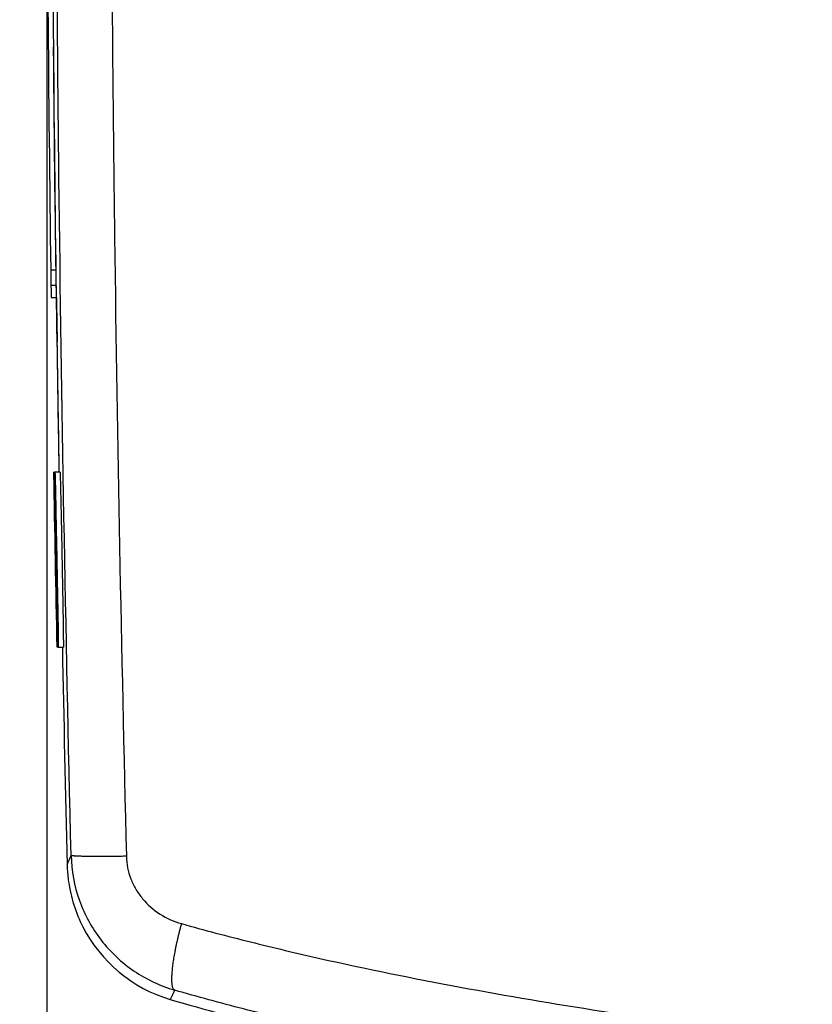
# Model space of a CAD drawing. Units: millimetres. Extents: x -778 to -2, y 0 to 1151.
# Drawn here: x -177 to -100, y 638 to 734 of the extents above; entities that cross this region are included whole.
import ezdxf

# ---------------------------------------------------------------- set-up
doc = ezdxf.new("R2010")
doc.units = ezdxf.units.MM
doc.header["$LTSCALE"] = 4
doc.layers.get('0').update_dxf_attribs({"lineweight": 25})
doc.layers.add('1', color=4, linetype='Continuous', lineweight=15)
doc.styles.get("Standard").update_dxf_attribs({"font": 'simplex.shx', "bigfont": 'extfont.shx'})
doc.dimstyles.new('FURUNO$0', dxfattribs={"dimtxt": 2.5, "dimasz": 2, "dimexe": 1, "dimexo": 1, "dimgap": 1.25, "dimtad": 3, "dimdec": 4, "dimdsep": 46, "dimtxsty": 'Standard', "dimblk": 'OPEN30', "dimcen": 0, "dimclrd": 4, "dimclre": 4, "dimclrt": 4, "dimadec": 4, "dimazin": 2, "dimtm": 1e-09, "dimtfac": 0.8, "dimtdec": 4, "dimtmove": 0, "dimatfit": 0, "dimldrblk": 'OPEN30', "dimfxl": 0, "dimtvp": 1, "dimtolj": 1, "dimtzin": 0, "dimarcsym": 0})

# ---------------------------------------------------------------- blocks, each defined once
blk = doc.blocks.new('_Open30')
at = {"color": 0, "lineweight": -2}
for p, q in [((-1, 0.268), (0, 0)), ((0, 0), (-1, -0.268)), ((0, 0), (-1, 0))]:
    blk.add_line(p, q, dxfattribs=at)
blk = doc.blocks.new('*D12')
at = {"layer": '1', "color": 4, "lineweight": -2}
for p, q in [((-173.928, 747.832), (-173.928, 539.658)), ((-54.708, 605.095), (-54.708, 539.658)), ((-165.928, 543.658), (-62.708, 543.658))]:
    blk.add_line(p, q, dxfattribs=at)
at = {"layer": 'Defpoints', "color": 0}
for p in [(-173.928, 751.832), (-54.708, 609.095), (-54.708, 543.658)]:
    blk.add_point(p, dxfattribs=at)
at = {"layer": '1', "color": 4, "lineweight": -2, "xscale": 8, "yscale": 8, "zscale": 8, "rotation": 180}
blk.add_blockref('_Open30', (-173.928, 543.658), dxfattribs=at)
at = {"layer": '1', "color": 4, "lineweight": -2, "xscale": 8, "yscale": 8, "zscale": 8}
blk.add_blockref('_Open30', (-54.708, 543.658), dxfattribs=at)
at = {"layer": '1', "color": 4, "insert": (-114.318, 553.658), "char_height": 10, "attachment_point": 5}
blk.add_mtext('\\A1;120', dxfattribs=at)
blk = doc.blocks.new('*D21')
at = {"layer": '1', "color": 4, "lineweight": -2}
for p, q in [((-63.708, 922.134), (-195.622, 922.134)), ((-191.622, 631.24), (-191.622, 914.134)), ((-63.708, 623.24), (-195.622, 623.24))]:
    blk.add_line(p, q, dxfattribs=at)
at = {"layer": 'Defpoints', "color": 0}
for p in [(-191.622, 922.134), (-59.708, 922.134), (-59.708, 623.24)]:
    blk.add_point(p, dxfattribs=at)
at = {"layer": '1', "color": 4, "lineweight": -2, "xscale": 8, "yscale": 8, "zscale": 8}
for p, rotation in [((-191.622, 922.134), 90), ((-191.622, 623.24), 270)]:
    blk.add_blockref('_Open30', p, dxfattribs=dict(at, rotation=rotation))
at = {"layer": '1', "color": 4, "insert": (-201.622, 772.687), "char_height": 10, "attachment_point": 5, "rotation": 90}
blk.add_mtext('\\A1;300', dxfattribs=at)

msp = doc.modelspace()

# ---------------------------------------------------------------- linework, layer by layer
at = {"linetype": 'Continuous'}
for p, q in [((-173.06269, 709.243), (-173.56274, 709.243)), ((-173.04134, 707.75913), (-173.54139, 707.75913)), ((-173.5104, 706.60121), (-173.00759, 706.60121)), ((-173.26271, 689.60121), (-173.26389, 689.60121)), ((-173.26389, 689.60121), (-173.26389, 689.60105)), ((-173.26271, 689.60121), (-173.25414, 689.60121)), ((-173.25414, 689.60121), (-173.25413, 689.60115)), ((-173.24943, 689.60121), (-173.22948, 689.60121)), ((-173.14245, 683.65121), (-173.24943, 689.60121)), ((-173.19797, 689.60121), (-173.22944, 689.60121)), ((-173.19795, 689.60121), (-173.15829, 689.60121)), ((-172.65819, 689.60121), (-173.15827, 689.60121)), ((-173.21555, 686.94768), (-173.10904, 681.10121)), ((-173.08133, 684.50121), (-173.09455, 684.50121)), ((-173.09455, 684.50121), (-172.96528, 677.70121)), ((-172.95206, 677.70121), (-173.08133, 684.50121)), ((-172.92643, 672.60121), (-173.05021, 678.55121)), ((-172.95208, 677.70121), (-172.96528, 677.70121)), ((-172.94, 672.60124), (-172.94105, 672.60124)), ((-172.9397, 672.60121), (-172.94002, 672.60121)), ((-172.92643, 672.60121), (-172.93115, 672.60121)), ((-172.90645, 672.60121), (-172.92643, 672.60121)), ((-172.87497, 672.60121), (-172.90645, 672.60121)), ((-172.83525, 672.60121), (-172.33514, 672.60121))]:
    msp.add_line(p, q, dxfattribs=at)
for points in [[(-173.24943, 689.60123), (-173.24967, 689.60123), (-173.2499, 689.60123), (-173.25014, 689.60123), (-173.25037, 689.60123), (-173.25061, 689.60123), (-173.25085, 689.60123), (-173.25108, 689.60123), (-173.25132, 689.60123), (-173.25156, 689.60123), (-173.25179, 689.60123), (-173.25203, 689.60123), (-173.25226, 689.60123), (-173.25251, 689.60123), (-173.25274, 689.60123), (-173.25294, 689.60123), (-173.25321, 689.60123), (-173.25362, 689.60123), (-173.25415, 689.60123)], [(-173.10788, 681.10124), (-173.10794, 681.10124), (-173.10799, 681.10124), (-173.10805, 681.10124), (-173.10811, 681.10124), (-173.10816, 681.10124), (-173.10822, 681.10124), (-173.10827, 681.10124), (-173.10833, 681.10124), (-173.10839, 681.10124), (-173.10844, 681.10124), (-173.1085, 681.10124), (-173.10856, 681.10124), (-173.10861, 681.10124), (-173.10867, 681.10124), (-173.10872, 681.10124), (-173.10878, 681.10124), (-173.10888, 681.10124), (-173.10901, 681.10124)]]:
    msp.add_lwpolyline(points, dxfattribs=at)
for points in [[(-166.21337, 652.29802), (-166.49392, 652.29363, -0.00035771), (-166.77423, 652.28964, -0.00035309), (-167.05443, 652.28605, -0.00035912), (-167.33362, 652.28288, -0.00038173), (-167.61062, 652.28019, -0.00040196), (-167.88464, 652.27796, -0.00042234), (-168.15467, 652.27625, -0.00044556), (-168.41995, 652.27505, -0.00047442), (-168.6793, 652.2744, -0.00050671), (-168.93206, 652.27429, -0.00054412), (-169.17701, 652.27475, -0.00058772), (-169.41362, 652.27577, -0.00063818), (-169.64067, 652.27736, -0.00069962), (-169.85777, 652.27952, -0.00077154), (-170.06374, 652.28225, -0.00085803), (-170.25839, 652.28552, -0.00095557), (-170.4406, 652.28935, -0.00109407), (-170.61042, 652.29371, -0.0012744), (-170.76686, 652.2986, -0.00145619), (-170.91007, 652.30395, -0.0016063), (-171.03917, 652.30972, -0.00209484), (-171.15492, 652.31606, -0.00307042), (-171.25676, 652.32303, -0.00317225), (-171.344, 652.32983, -0.00155995), (-171.41572, 652.3362, -0.00609287), (-171.47771, 652.34501, -0.02103685), (-171.53491, 652.35935, -0.02738482), (-171.58679, 652.37859, -0.02873735)], [(-160.87153, 645.75284), (-160.95324, 645.45054, 0.00206192), (-161.03312, 645.14532, 0.00199504), (-161.11116, 644.83689, 0.00200096), (-161.18705, 644.52644, 0.0021166), (-161.26019, 644.21524, 0.00220933), (-161.33034, 643.90442, 0.00230083), (-161.39702, 643.5951, 0.00240352), (-161.46001, 643.28845, 0.00253871), (-161.5188, 642.98586, 0.00268564), (-161.57322, 642.68842, 0.00285924), (-161.6228, 642.39761, 0.00305806), (-161.66744, 642.11441, 0.00329051), (-161.7067, 641.84037, 0.00356978), (-161.7406, 641.57624, 0.00389626), (-161.76872, 641.32358, 0.00428296), (-161.79121, 641.0829, 0.00471315), (-161.80775, 640.85567, 0.00531928), (-161.81849, 640.64208, 0.00609419), (-161.82319, 640.4434, 0.00683785), (-161.82239, 640.25976, 0.00739835), (-161.81605, 640.09233, 0.00936952), (-161.80354, 639.93998, 0.01315102), (-161.78447, 639.80331, 0.01293947), (-161.76325, 639.6847, 0.00632381), (-161.74128, 639.58582, 0.02261601), (-161.70335, 639.49389, 0.06044788), (-161.63309, 639.3969, 0.04811353), (-161.53389, 639.2967, 0.03209772)]]:
    msp.add_lwpolyline(points, format="xyb", dxfattribs=at)
for points, knots in [([(-162.07383, 895.66086), (-162.3717, 893.61957), (-162.64061, 891.58717), (-163.22208, 886.83059), (-163.51698, 884.11363), (-164.25792, 876.60314), (-164.64763, 871.82316), (-165.40341, 861.29059), (-165.7337, 855.5407), (-166.22595, 845.40611), (-166.40844, 841.01937), (-166.59262, 835.95536), (-166.61679, 835.27568), (-166.64044, 834.59604), (-166.6712, 833.7118), (-166.70107, 832.82764), (-166.73007, 831.94356), (-166.96692, 824.72275), (-167.14596, 817.50739), (-167.49641, 799.31052), (-167.61414, 788.33386), (-167.71221, 768.5782), (-167.71457, 759.79722), (-167.64679, 740.04243), (-167.55906, 729.07113), (-167.4194, 717.1024), (-167.40739, 716.1025), (-167.39505, 715.10263), (-167.38409, 714.21442), (-167.37286, 713.32622), (-167.36137, 712.43805), (-167.10191, 692.38032), (-166.70906, 672.33364), (-166.21337, 652.29802)], [0, 0, 0, 0, 0.63430685, 0.63430685, 1.490513, 1.490513, 3.0027673, 3.0027673, 4.8276433, 4.8276433, 6.2220981, 6.2220981, 6.4382941, 6.4382941, 6.4382941, 6.7195782, 6.7195782, 6.7195782, 9.0170032, 9.0170032, 12.516251, 12.516251, 15.318127, 15.318127, 18.821851, 18.821851, 19.141253, 19.141253, 19.141253, 19.424987, 19.424987, 19.424987, 25.83262, 25.83262, 25.83262, 25.83262]), ([(-171.58679, 652.37859), (-172.10574, 674.29102), (-172.5136, 696.21496), (-172.88809, 729.11202), (-172.97393, 740.07642), (-173.0403, 759.8162), (-173.03803, 768.58975), (-172.94216, 788.32607), (-172.82693, 799.29025), (-172.4713, 818.2279), (-172.274, 826.19921), (-172.00752, 834.17333), (-172.00229, 834.3298), (-171.99703, 834.48627), (-171.99175, 834.64274), (-171.97028, 835.27881), (-171.94836, 835.91489), (-171.77216, 840.92521), (-171.59657, 845.30059), (-171.12553, 855.4042), (-170.81081, 861.13327), (-170.10044, 871.61375), (-169.72854, 876.36395), (-169.01851, 883.80797), (-168.73507, 886.50068), (-168.17382, 891.18921), (-167.91362, 893.18475), (-167.6239, 895.17966)], [0, 0, 0, 0, 7.0107686, 7.0107686, 10.514493, 10.514493, 13.316369, 13.316369, 16.815617, 16.815617, 19.357855, 19.357855, 19.357855, 19.40774, 19.40774, 19.40774, 19.610522, 19.610522, 21.004976, 21.004976, 22.829852, 22.829852, 24.342107, 24.342107, 25.198313, 25.198313, 25.83262, 25.83262, 25.83262, 25.83262]), ([(-171.28269, 859.52866), (-171.28715, 859.45377), (-171.30259, 859.18119), (-171.35193, 858.33603), (-171.55712, 854.63979), (-172.10716, 843.68695), (-173.22223, 811.31612), (-173.60862, 764.67409), (-173.2404, 719.25948), (-172.87177, 695.84045), (-172.76395, 689.60123)], [0, 0, 0, 0, 0.00132391, 0.00481877, 0.01494309, 0.06666344, 0.19838399, 0.58660346, 0.88985652, 1, 1, 1, 1]), ([(-173.02064, 707.53617), (-173.08337, 711.70378), (-173.15097, 716.90797), (-173.23847, 725.23072), (-173.26508, 728.15127), (-173.28491, 730.7928)], [0, 0, 0, 0, 0.54926415, 0.54926415, 0.86009142, 0.86009142, 0.86009142, 0.86009142]), ([(-173.00759, 706.60122), (-172.99522, 705.71951), (-172.98262, 704.83782), (-172.96164, 703.39607), (-172.9534, 702.83602), (-172.92426, 702.27628)], [0.76817327, 0.76817327, 0.76817327, 0.76817327, 0.77911127, 0.77911127, 0.7860591, 0.7860591, 0.7860591, 0.7860591]), ([(-172.87497, 672.60124), (-172.88108, 672.60121), (-172.90497, 673.49483), (-172.96573, 676.20187), (-172.99473, 677.57604), (-173.07255, 681.48194), (-173.11849, 683.99996), (-173.18889, 688.27359), (-173.20544, 689.60121), (-173.19797, 689.60123)], [0, 0, 0, 0, 0.25216065, 0.25216065, 0.42307917, 0.42307917, 0.69349691, 0.69349691, 1, 1, 1, 1]), ([(-173.15829, 689.60123), (-173.15034, 689.60121), (-173.12679, 688.70754), (-173.06782, 685.99946), (-173.03972, 684.62486), (-172.96303, 680.71744), (-172.91627, 678.19991), (-172.84321, 673.92851), (-172.82557, 672.60121), (-172.83521, 672.60117)], [0, 0, 0, 0, 0.25157304, 0.25157304, 0.42225627, 0.42225627, 0.6928784, 0.6928784, 1, 1, 1, 1]), ([(-172.65818, 689.60123), (-172.65026, 689.60121), (-172.62671, 688.70754), (-172.56773, 685.99946), (-172.53964, 684.62486), (-172.46293, 680.71744), (-172.41617, 678.19991), (-172.34311, 673.92851), (-172.32546, 672.60121), (-172.33511, 672.60124)], [0, 0, 0, 0, 0.25157294, 0.25157294, 0.42225613, 0.42225613, 0.69287829, 0.69287829, 1, 1, 1, 1]), ([(-173.08133, 684.50124), (-173.09656, 685.32989), (-173.11169, 686.08056), (-173.12592, 686.65239), (-173.12823, 686.68659), (-173.12458, 686.24444), (-173.11157, 685.42712), (-173.09453, 684.50124)], [0, 0, 0, 0, 0.36371605, 0.36371605, 0.59221668, 0.59221668, 1, 1, 1, 1]), ([(-173.10901, 681.10124), (-173.06611, 678.84286), (-173.02349, 676.67578), (-172.98088, 674.55784), (-172.97194, 674.11731), (-172.96409, 673.83381)], [0, 0, 0, 0, 0.50188649, 0.50188649, 0.66311178, 0.66311178, 0.66311178, 0.66311178]), ([(-172.96528, 677.70124), (-172.94901, 676.87252), (-172.93266, 676.12185), (-172.91744, 675.55002), (-172.91506, 675.51583), (-172.91949, 675.95798), (-172.93388, 676.77514), (-172.95208, 677.70124)], [0, 0, 0, 0, 0.36374048, 0.36374048, 0.59226052, 0.59226052, 1, 1, 1, 1]), ([(-171.96927, 651.47652), (-171.96927, 651.47656), (-171.96904, 651.47699), (-171.96854, 651.47804), (-171.96846, 651.47822)], [1.8358806, 1.8358806, 1.8358806, 1.8358806, 2.1149552, 2.1684949, 2.1684949, 2.1684949, 2.1684949]), ([(-171.96927, 651.47649), (-171.96661, 651.38766), (-171.95006, 650.83305), (-171.75062, 648.75667), (-169.99868, 643.1436), (-165.5899, 639.44226), (-161.94698, 638.38891)], [0, 0, 0, 0, 0.01524493, 0.09407491, 0.35577947, 1, 1, 1, 1]), ([(-171.96845, 651.47822), (-171.96307, 651.48971), (-171.93125, 651.56301), (-171.80307, 651.86446), (-171.71292, 652.07646), (-171.58679, 652.37859)], [2.0965288, 2.0965288, 2.0965288, 2.0965288, 5.4341918, 5.4341918, 8.4637171, 8.4637171, 8.4637171, 8.4637171]), ([(-171.58679, 652.37859), (-171.55131, 650.89345), (-171.27661, 649.41086), (-170.52816, 647.31402), (-170.22365, 646.63659), (-169.51331, 645.34186), (-169.10762, 644.72414), (-167.75796, 642.98513), (-166.675, 641.97059), (-164.26326, 640.33248), (-162.92759, 639.70404), (-161.53389, 639.2967)], [2, 2, 2, 2, 2.2513732, 2.2513732, 2.3767065, 2.3767065, 2.5017146, 2.5017146, 2.7508306, 2.7508306, 3, 3, 3, 3]), ([(-166.21337, 652.29802), (-166.19499, 651.55402), (-166.04988, 650.81154), (-165.64942, 649.76177), (-165.48594, 649.42268), (-165.10167, 648.77467), (-164.88068, 648.46555), (-164.15842, 647.59553), (-163.58172, 647.0882), (-162.30427, 646.26956), (-161.60047, 645.95581), (-160.87153, 645.75284)], [2, 2, 2, 2, 2.2513732, 2.2513732, 2.3767065, 2.3767065, 2.5017146, 2.5017146, 2.7508306, 2.7508306, 3, 3, 3, 3]), ([(-160.87153, 645.75284), (-158.62978, 645.12873), (-156.39451, 644.53979), (-151.9165, 643.41689), (-149.66534, 642.88339), (-142.88358, 641.35362), (-138.33455, 640.43485), (-129.21427, 638.74317), (-124.64062, 637.97204), (-115.45495, 636.54703), (-110.84767, 635.89356), (-106.10516, 635.27089), (-105.97495, 635.25383), (-105.71451, 635.21979), (-105.58428, 635.20281), (-103.71782, 634.96), (-96.66722, 634.07065), (-84.25839, 632.72297), (-70.73432, 631.36416), (-62.54946, 630.53722), (-59.70754, 630.25032)], [2.0000069, 2.0000069, 2.0000069, 2.0000069, 2.6467015, 2.6467015, 3.2990135, 3.2990135, 4.611741, 4.611741, 5.9311444, 5.9311444, 7.2536471, 7.2536471, 7.2909818, 7.2909818, 7.3283165, 7.3283165, 7.8260478, 9.3476966, 10.869345, 11.678369, 11.678369, 11.678369, 11.678369]), ([(-161.53389, 639.2967), (-161.59, 639.17121), (-161.63951, 639.06123), (-161.68296, 638.96518), (-161.68839, 638.95317), (-161.69372, 638.94138), (-161.69897, 638.9298), (-161.75434, 638.80753), (-161.79923, 638.70923), (-161.9064, 638.47455), (-161.94031, 638.40189), (-161.94617, 638.39034), (-161.94667, 638.38935), (-161.94692, 638.38892), (-161.94698, 638.38891)], [0, 0, 0, 0, 1.2561695, 1.2561695, 1.2561695, 1.413254, 1.413254, 1.413254, 3.0721376, 3.0721376, 6.4098006, 6.4098006, 6.4633409, 6.7258326, 6.7258326, 6.7258326, 6.7258326]), ([(-59.70754, 623.80918), (-62.66882, 624.04275), (-68.45652, 624.52052), (-76.7565, 625.27395), (-86.22895, 626.19944), (-94.07442, 627.07671), (-101.14529, 627.92031), (-104.0982, 628.29453), (-105.97293, 628.53963), (-106.10373, 628.55677), (-106.36531, 628.59112), (-106.49609, 628.60834), (-111.2596, 629.23687), (-115.88934, 629.89715), (-125.12883, 631.33951), (-129.73948, 632.12129), (-138.92061, 633.84025), (-143.49397, 634.77603), (-150.31938, 636.34136), (-152.58184, 636.88834), (-157.07701, 638.04315), (-159.30996, 638.6504), (-161.53389, 639.2967)], [4.1897, 4.1897, 4.1897, 4.1897, 5.0284919, 5.8295892, 6.5427378, 7.712837, 8.0569838, 8.5547207, 8.5547207, 8.5920558, 8.5920558, 8.629391, 8.629391, 9.9518936, 9.9518936, 11.271297, 11.271297, 12.584025, 12.584025, 13.236337, 13.236337, 13.883026, 13.883026, 13.883026, 13.883026])]:
    msp.add_open_spline(points, degree=3, knots=knots, dxfattribs=at)
for points in [[(-173.94314, 760.05941), (-173.93235, 743.28595), (-173.79066, 726.02475), (-173.56275, 709.243)], [(-173.02055, 707.53618), (-173.12834, 715.34576), (-173.21654, 723.13482), (-173.28301, 730.89383)], [(-173.56275, 709.243), (-173.55221, 708.46777), (-173.54372, 707.88329), (-173.54138, 707.75911)], [(-173.54138, 707.75911), (-173.5269, 706.98841), (-173.51836, 706.6012), (-173.5104, 706.60122)], [(-173.03164, 706.60121), (-172.95187, 700.93435), (-172.86187, 695.26761), (-172.76395, 689.60123)], [(-173.28138, 689.60086), (-173.2068, 686.31593), (-173.14644, 683.02832), (-173.08395, 679.73907)], [(-173.26398, 689.60123), (-173.26401, 689.60121), (-173.26397, 689.60121), (-173.26389, 689.60121)], [(-172.9397, 672.60124), (-173.0561, 678.26771), (-173.16403, 683.93437), (-173.26271, 689.60123)], [(-173.22948, 689.60123), (-173.13076, 683.93437), (-173.02283, 678.26771), (-172.90647, 672.60124)], [(-173.01269, 676.02777), (-173.00187, 675.70595), (-172.99653, 675.44439), (-172.99657, 675.20902)], [(-172.98162, 674.5317), (-172.97175, 674.24578), (-172.9671, 674.02424), (-172.96575, 673.83499)], [(-172.97217, 674.15538), (-172.96223, 673.63734), (-172.95166, 673.11929), (-172.94105, 672.60124)], [(-172.93115, 672.60124), (-172.93539, 672.60121), (-172.93821, 672.60121), (-172.9397, 672.60124)], [(-172.83521, 672.60117), (-172.85019, 672.60121), (-172.86338, 672.60121), (-172.87497, 672.60124)], [(-172.43588, 672.60124), (-172.29635, 665.5628), (-172.13862, 658.5193), (-171.96927, 651.47747)], [(-171.96927, 651.47652), (-171.96927, 651.47652), (-171.96927, 651.47652), (-171.96927, 651.47652)], [(-161.94697, 638.38894), (-161.94697, 638.38894), (-161.94697, 638.38894), (-161.94697, 638.38894)], [(-161.94676, 638.38891), (-158.58042, 637.39241), (-155.14425, 636.47478), (-151.70761, 635.63011)]]:
    msp.add_open_spline(points, degree=3, dxfattribs=at)

# ---------------------------------------------------------------- dimensions: what is measured, and where the dimension line sits
at = {"layer": '1'}
dim = msp.add_linear_dim(base=(-191.6222, 922.13375), p1=(-59.70754, 623.23962), p2=(-59.70761, 922.13375), angle=90, text='300', dimstyle='FURUNO$0', override={"dimscale": 4, "dimdec": 0}, dxfattribs=at)
dim.commit()
dim.dimension.update_dxf_attribs({"geometry": '*D21', "text_midpoint": (-201.6222, 772.68669)})
dim = msp.add_linear_dim(base=(-54.70772, 543.6582), p1=(-173.92769, 751.83239), p2=(-54.70772, 609.09468), text='120', dimstyle='FURUNO$0', override={"dimscale": 4, "dimdec": 0}, dxfattribs=at)
dim.commit()
dim.dimension.update_dxf_attribs({"geometry": '*D12', "text_midpoint": (-114.3177, 553.6582)})

doc.saveas('drawing.dxf')
